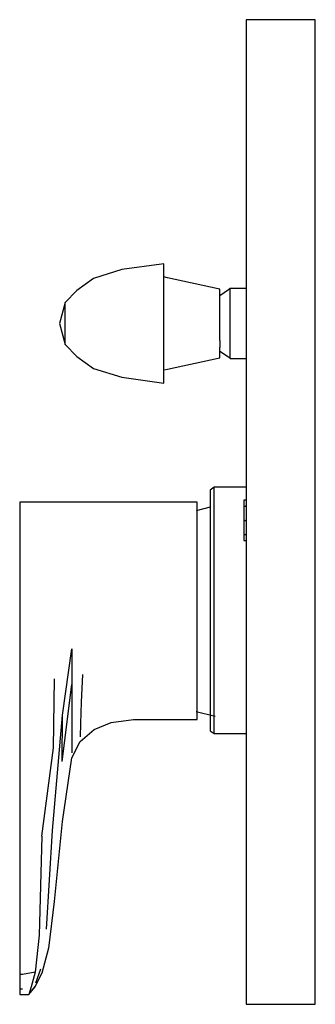
# Model space of a CAD drawing. Extents: x -0.03 to 0.03, y -0.1 to 0.1.
import ezdxf

# ---------------------------------------------------------------- set-up
doc = ezdxf.new("R2010")
doc.units = 0
doc.header["$MEASUREMENT"] = 0

msp = doc.modelspace()

# ---------------------------------------------------------------- linework, layer by layer
at = {"linetype": 'Continuous'}
for p, q in [((0.016, 0.1), (0.016, 0.099206)), ((0.017, 0.1), (0.016, 0.1)), ((0.029, 0.1), (0.017, 0.1)), ((0.03, 0.1), (0.029, 0.1)), ((0.03, 0.099206), (0.03, 0.1)), ((0.016, 0.099206), (0.016, 0.097265)), ((0.03, 0.097265), (0.03, 0.099206)), ((0.016, 0.097265), (0.016, 0.094176)), ((0.03, 0.094176), (0.03, 0.097265)), ((0.016, 0.094176), (0.016, 0.089941)), ((0.03, 0.089941), (0.03, 0.094176)), ((0.016, 0.089941), (0.016, 0.084382)), ((0.03, 0.084382), (0.03, 0.089941)), ((0.016, 0.084382), (0.016, 0.077941)), ((0.03, 0.077941), (0.03, 0.084382)), ((0.016, 0.077941), (0.016, 0.070618)), ((0.03, 0.070618), (0.03, 0.077941)), ((0.016, 0.070618), (0.016, 0.062324)), ((0.03, 0.062324), (0.03, 0.070618)), ((0.016, 0.062324), (0.016, 0.053676)), ((0.03, 0.053676), (0.03, 0.062324)), ((0.016, 0.053676), (0.016, 0.044324)), ((0.03, 0.044324), (0.03, 0.053676)), ((-0.001227, 0.050364), (-0.009252, 0.049224)), ((-0.000737, 0.050438), (-0.001227, 0.050364)), ((-0.000737, 0.049952), (-0.000737, 0.050438)), ((-0.009252, 0.049224), (-0.014998, 0.047402)), ((-0.000737, 0.048859), (-0.000737, 0.049952)), ((-0.000737, 0.046916), (-0.000737, 0.048859)), ((-0.014998, 0.047402), (-0.018428, 0.045021)), ((-0.000032, 0.047583), (-0.000737, 0.047736)), ((-0.000737, 0.044365), (-0.000737, 0.046916)), ((0.010292, 0.045341), (-0.000032, 0.047583)), ((-0.018428, 0.045021), (-0.020743, 0.042543)), ((-0.000737, 0.04145), (-0.000737, 0.044365)), ((0.010623, 0.04527), (0.010292, 0.045341)), ((0.010623, 0.045095), (0.010623, 0.04527)), ((0.010623, 0.044397), (0.010623, 0.045095)), ((0.010623, 0.043176), (0.010623, 0.044397)), ((0.01237, 0.045097), (0.010624, 0.04393)), ((0.01273, 0.04538), (0.01237, 0.045097)), ((0.013211, 0.04538), (0.01273, 0.04538)), ((0.01273, 0.045144), (0.01273, 0.04538)), ((0.01273, 0.044435), (0.01273, 0.045144)), ((0.01273, 0.043254), (0.01273, 0.044435)), ((0.016, 0.04538), (0.013211, 0.04538)), ((0.016, 0.044324), (0.016, 0.034794)), ((0.03, 0.034794), (0.03, 0.044324)), ((-0.020743, 0.042543), (-0.021892, 0.038292)), ((-0.020743, 0.042422), (-0.020743, 0.042543)), ((-0.020743, 0.041936), (-0.020743, 0.042422)), ((0.010623, 0.041781), (0.010623, 0.043176)), ((0.01273, 0.041836), (0.01273, 0.043254)), ((-0.020743, 0.041328), (-0.020743, 0.041936)), ((-0.020743, 0.040357), (-0.020743, 0.041328)), ((-0.020743, 0.039385), (-0.020743, 0.040357)), ((-0.000737, 0.038292), (-0.000737, 0.04145)), ((0.010623, 0.040036), (0.010623, 0.041781)), ((0.010623, 0.038292), (0.010623, 0.040036)), ((0.01273, 0.040064), (0.01273, 0.041836)), ((0.01273, 0.038292), (0.01273, 0.040064)), ((-0.021892, 0.038292), (-0.020743, 0.034041)), ((-0.020743, 0.038292), (-0.020743, 0.039385)), ((-0.020743, 0.037199), (-0.020743, 0.038292)), ((-0.000737, 0.035134), (-0.000737, 0.038292)), ((0.010623, 0.036547), (0.010623, 0.038292)), ((0.01273, 0.03652), (0.01273, 0.038292)), ((-0.020743, 0.036227), (-0.020743, 0.037199)), ((-0.020743, 0.035255), (-0.020743, 0.036227)), ((0.010623, 0.034803), (0.010623, 0.036547)), ((0.01273, 0.034748), (0.01273, 0.03652)), ((-0.020743, 0.034648), (-0.020743, 0.035255)), ((-0.020743, 0.034162), (-0.020743, 0.034648)), ((-0.020743, 0.034041), (-0.020743, 0.034162)), ((-0.020743, 0.034041), (-0.018428, 0.031563)), ((-0.000737, 0.032219), (-0.000737, 0.035134)), ((0.010623, 0.034803), (0.010623, 0.033407)), ((0.01273, 0.03333), (0.01273, 0.034748)), ((0.016, 0.034794), (0.016, 0.025)), ((0.03, 0.025), (0.03, 0.034794)), ((-0.000737, 0.029668), (-0.000737, 0.032219)), ((0.010623, 0.032186), (0.010623, 0.033407)), ((0.010623, 0.031489), (0.010623, 0.032186)), ((0.010624, 0.032654), (0.01237, 0.031487)), ((0.01273, 0.032149), (0.01273, 0.03333)), ((0.01273, 0.03144), (0.01273, 0.032149)), ((-0.018428, 0.031563), (-0.014998, 0.029182)), ((-0.000032, 0.029001), (0.010292, 0.031242)), ((0.010292, 0.031242), (0.010623, 0.031314)), ((0.010623, 0.031314), (0.010623, 0.031489)), ((0.01237, 0.031487), (0.01273, 0.031204)), ((0.01273, 0.031204), (0.01273, 0.03144)), ((0.01273, 0.031204), (0.013211, 0.031204)), ((0.013211, 0.031204), (0.016, 0.031204)), ((-0.014998, 0.029182), (-0.009252, 0.02736)), ((-0.000737, 0.027725), (-0.000737, 0.029668)), ((-0.000737, 0.028847), (-0.000032, 0.029001)), ((-0.009252, 0.02736), (-0.001227, 0.02622)), ((-0.001227, 0.02622), (-0.000737, 0.026146)), ((-0.000737, 0.026631), (-0.000737, 0.027725)), ((-0.000737, 0.026146), (-0.000737, 0.026631)), ((0.016, 0.025), (0.016, -0.025)), ((0.03, -0.025), (0.03, 0.025)), ((0.0095, 0.005026), (0.00868, 0.004448)), ((0.00868, 0.004448), (0.008683, 0.003586)), ((0.009773, 0.005026), (0.0095, 0.005026)), ((0.0095, 0.00416), (0.0095, 0.005026)), ((0.0095, 0.001657), (0.0095, 0.00416)), ((0.016, 0.005026), (0.009773, 0.005026)), ((-0.03, 0.002), (-0.03, 0.001248)), ((-0.029449, 0.002), (-0.03, 0.002)), ((-0.024856, 0.002), (-0.029449, 0.002)), ((-0.02269, 0.002), (-0.024856, 0.002)), ((-0.021414, 0.002), (-0.02269, 0.002)), ((-0.019425, 0.002), (-0.021414, 0.002)), ((-0.016772, 0.002), (-0.019425, 0.002)), ((-0.014118, 0.002), (-0.016772, 0.002)), ((-0.011465, 0.002), (-0.014118, 0.002)), ((-0.00693, 0.002), (-0.011465, 0.002)), ((0.005453, 0.002), (-0.00693, 0.002)), ((0.006004, 0.002), (0.005453, 0.002)), ((0.006004, 0.00125), (0.006004, 0.002)), ((0.008683, 0.003586), (0.008662, 0.001192)), ((0.015526, 0.002402), (0.015526, 0.00209)), ((0.015864, 0.002402), (0.015526, 0.002402)), ((0.015526, 0.00209), (0.015526, 0.001201)), ((0.016, 0.002402), (0.015864, 0.002402)), ((-0.03, 0.001248), (-0.03, -0.000957)), ((0.008663, 0.000955), (0.00579, 0.000247)), ((0.006004, -0.000955), (0.006004, 0.00125)), ((0.008662, 0.001192), (0.008663, 0.000955)), ((0.008662, 0.001192), (0.008676, -0.002743)), ((0.0095, -0.002385), (0.0095, 0.001657)), ((0.015526, 0.001201), (0.015526, -0.00013)), ((0.015526, 0.001201), (0.015864, 0.001201)), ((0.016, 0.001201), (0.015864, 0.001201)), ((-0.03, -0.000957), (-0.03, -0.004464)), ((0.006004, -0.004464), (0.006004, -0.000955)), ((0.015526, -0.00013), (0.015526, -0.0017)), ((0.015526, -0.0017), (0.015526, -0.00327)), ((0.015526, -0.0017), (0.015864, -0.0017)), ((0.016, -0.0017), (0.015864, -0.0017)), ((0.008676, -0.002743), (0.008662, -0.007863)), ((0.0095, -0.007583), (0.0095, -0.002385)), ((0.015526, -0.00327), (0.015526, -0.004601)), ((-0.03, -0.004464), (-0.03, -0.009034)), ((0.006004, -0.009038), (0.006004, -0.004464)), ((0.015526, -0.004601), (0.015526, -0.00549)), ((0.015526, -0.004601), (0.015864, -0.004601)), ((0.015526, -0.00549), (0.015526, -0.005802)), ((0.015526, -0.005802), (0.015864, -0.005802)), ((0.016, -0.004601), (0.015864, -0.004601)), ((0.015864, -0.005802), (0.016, -0.005802)), ((0.008662, -0.007863), (0.008683, -0.013729)), ((0.0095, -0.013551), (0.0095, -0.007583)), ((-0.03, -0.009034), (-0.03, -0.014357)), ((0.006004, -0.014366), (0.006004, -0.009038)), ((0.008683, -0.013729), (0.00868, -0.02)), ((0.0095, -0.02), (0.0095, -0.013551)), ((-0.03, -0.014357), (-0.03, -0.020069)), ((0.006004, -0.020059), (0.006004, -0.014366)), ((0.00868, -0.02), (0.008683, -0.026271)), ((0.0095, -0.026449), (0.0095, -0.02)), ((-0.03, -0.020069), (-0.03, -0.035768)), ((0.006004, -0.025781), (0.006004, -0.020059)), ((0.006004, -0.031103), (0.006004, -0.025781)), ((0.016, -0.025), (0.016, -0.034794)), ((0.03, -0.034794), (0.03, -0.025)), ((-0.021321, -0.041235), (-0.019425, -0.027818)), ((-0.019425, -0.027818), (-0.019425, -0.035015)), ((0.008683, -0.026271), (0.008662, -0.032137)), ((0.0095, -0.032417), (0.0095, -0.026449)), ((0.006004, -0.035674), (0.006004, -0.031103)), ((-0.023149, -0.047907), (-0.022953, -0.03388)), ((-0.01744, -0.038603), (-0.017199, -0.03303)), ((0.008662, -0.032137), (0.008676, -0.037257)), ((0.0095, -0.037615), (0.0095, -0.032417)), ((-0.03, -0.035768), (-0.03, -0.051467)), ((-0.021368, -0.050692), (-0.019425, -0.035015)), ((-0.019425, -0.035015), (-0.019425, -0.041194)), ((0.006004, -0.039181), (0.006004, -0.035674)), ((0.016, -0.034794), (0.016, -0.044324)), ((0.03, -0.044324), (0.03, -0.034794)), ((0.008676, -0.037257), (0.008662, -0.041192)), ((0.0095, -0.041657), (0.0095, -0.037615)), ((-0.017595, -0.042938), (-0.01744, -0.038603)), ((0.006004, -0.041386), (0.006004, -0.039181)), ((-0.023332, -0.064715), (-0.021321, -0.041235)), ((-0.021368, -0.050692), (-0.021321, -0.041235)), ((-0.019425, -0.041194), (-0.019425, -0.045936)), ((0.00579, -0.040508), (0.009679, -0.041467)), ((0.006004, -0.042138), (0.006004, -0.041386)), ((0.008662, -0.041192), (0.008683, -0.043586)), ((0.0095, -0.04416), (0.0095, -0.041657)), ((-0.017677, -0.04568), (-0.017595, -0.042938)), ((-0.014906, -0.044184), (-0.011465, -0.042735)), ((-0.011465, -0.042735), (-0.00693, -0.042138)), ((-0.00693, -0.042138), (0.005453, -0.042138)), ((0.005453, -0.042138), (0.006004, -0.042138)), ((0.008683, -0.043586), (0.00868, -0.044448)), ((-0.019425, -0.045936), (-0.019425, -0.048917)), ((-0.017703, -0.046618), (-0.014906, -0.044184)), ((0.00868, -0.044448), (0.0095, -0.045026)), ((0.0095, -0.045026), (0.0095, -0.04416)), ((0.0095, -0.045026), (0.009773, -0.045026)), ((0.009773, -0.045026), (0.016, -0.045026)), ((0.016, -0.044324), (0.016, -0.053677)), ((0.03, -0.053677), (0.03, -0.044324)), ((-0.02548, -0.065874), (-0.023149, -0.047907)), ((-0.019425, -0.049934), (-0.017703, -0.046618)), ((-0.021306, -0.062849), (-0.019425, -0.049934)), ((-0.03, -0.051467), (-0.03, -0.0639)), ((0.016, -0.053677), (0.016, -0.062324)), ((0.03, -0.062324), (0.03, -0.053677)), ((-0.03, -0.0639), (-0.03, -0.089829)), ((-0.022931, -0.079084), (-0.021306, -0.062849)), ((0.016, -0.062324), (0.016, -0.070618)), ((0.03, -0.070618), (0.03, -0.062324)), ((-0.02548, -0.065874), (-0.026072, -0.085978)), ((-0.024563, -0.084712), (-0.023332, -0.064715)), ((0.016, -0.070618), (0.016, -0.077941)), ((0.03, -0.077941), (0.03, -0.070618)), ((0.016, -0.077941), (0.016, -0.084382)), ((0.03, -0.084382), (0.03, -0.077941)), ((-0.024117, -0.088575), (-0.022931, -0.079084)), ((-0.026072, -0.085978), (-0.026884, -0.093461)), ((0.016, -0.084382), (0.016, -0.089941)), ((0.03, -0.089941), (0.03, -0.084382)), ((-0.03, -0.089829), (-0.03, -0.09397)), ((-0.025407, -0.093582), (-0.024117, -0.0885)), ((0.016, -0.089941), (0.016, -0.094177)), ((0.03, -0.094177), (0.03, -0.089941)), ((-0.03, -0.09397), (-0.03, -0.096936)), ((-0.029449, -0.09397), (-0.03, -0.09397)), ((-0.026884, -0.093461), (-0.029449, -0.09397)), ((-0.026884, -0.093461), (-0.027672, -0.096444)), ((-0.026907, -0.096545), (-0.025407, -0.093582)), ((-0.026712, -0.095637), (-0.025714, -0.092786)), ((0.016, -0.094177), (0.016, -0.097265)), ((0.03, -0.097265), (0.03, -0.094177)), ((-0.03, -0.096936), (-0.03, -0.098011)), ((-0.029449, -0.096936), (-0.03, -0.096936)), ((-0.028181, -0.098011), (-0.026875, -0.096415)), ((-0.027672, -0.096444), (-0.028181, -0.098011)), ((-0.028181, -0.098011), (-0.026907, -0.096545)), ((0.016, -0.097265), (0.016, -0.099206)), ((0.03, -0.099206), (0.03, -0.097265)), ((-0.03, -0.098011), (-0.029449, -0.098011)), ((-0.029449, -0.098011), (-0.028181, -0.098011)), ((0.016, -0.099206), (0.016, -0.1)), ((0.016, -0.1), (0.017, -0.1)), ((0.017, -0.1), (0.029, -0.1)), ((0.029, -0.1), (0.03, -0.1)), ((0.03, -0.1), (0.03, -0.099206))]:
    msp.add_line(p, q, dxfattribs=at)

doc.saveas('drawing.dxf')
